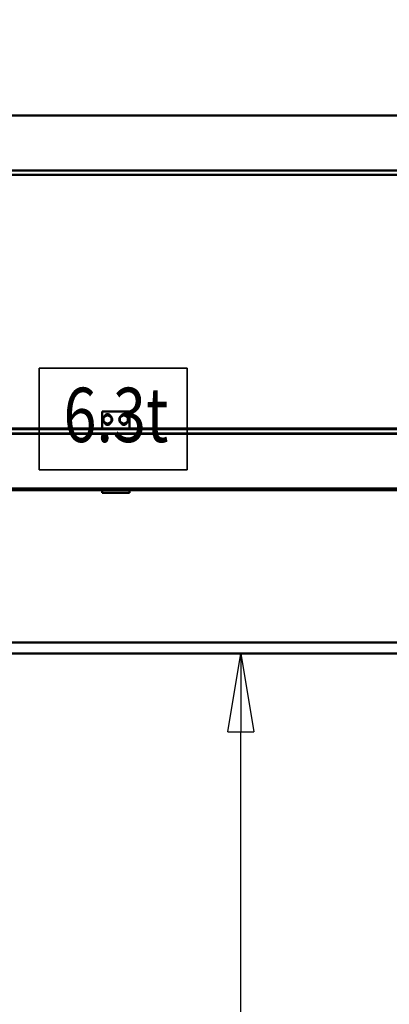
# Model space of a CAD drawing. Units: millimetres. Extents: x 0 to 24042, y 0 to 16800.
# Drawn here: x 12094 to 12774, y 12402 to 14212 of the extents above; entities that cross this region are included whole.
import ezdxf
from ezdxf.enums import TextEntityAlignment as Align

# ---------------------------------------------------------------- set-up
doc = ezdxf.new("R2010")
doc.units = ezdxf.units.MM
doc.header["$MEASUREMENT"] = 0
for name, color, linetype, lineweight in [('(1) Shape lines', 7, 'Continuous', 35), ('(4) Texts', 7, 'Continuous', 35), ('(6) Dimensions', 7, 'Continuous', 35)]:
    doc.layers.add(name, color=color, linetype=linetype, lineweight=lineweight)
doc.styles.add('Arial', font='ARIAL.TTF')
doc.dimstyles.new('Vertex Style', dxfattribs={"dimscale": 40, "dimtxt": 0.18, "dimasz": 3.6, "dimexe": 1.8, "dimexo": 0.0625, "dimgap": 1.7, "dimtad": 1, "dimdec": 1, "dimdsep": 46, "dimtxsty": 'Arial', "dimblk1": 'CLOSED', "dimblk2": 'CLOSED', "dimsah": 1, "dimcen": 0.09, "dimdle": 1.8, "dimclrd": 9, "dimclre": 9, "dimadec": 1, "dimazin": 2, "dimtfac": 0.65, "dimtdec": 4, "dimtmove": 0, "dimatfit": 3, "dimfxl": 0, "dimtolj": 1, "dimtzin": 0, "dimlwd": 25, "dimlwe": 25, "dimarcsym": 0})

# ---------------------------------------------------------------- blocks, each defined once
blk = doc.blocks.new('_Closed')
at = {"color": 0, "linetype": 'ByBlock', "lineweight": -2}
for p, q in [((-1, 0.166667), (0, 0)), ((-1, 0.166667), (-1, -0.166667)), ((0, 0), (-1, -0.166667)), ((0, 0), (-1, 0))]:
    blk.add_line(p, q, dxfattribs=at)
blk = doc.blocks.new('*D2294')
at = {"layer": '(6) Dimensions', "color": 9, "lineweight": 25}
for p, q in [((13555.9, 13046.9), (12428.9, 13046.9)), ((12500.9, 8556), (12500.9, 12902.9)), ((13500.9, 8412), (12428.9, 8412))]:
    blk.add_line(p, q, dxfattribs=at)
at = {"layer": 'Defpoints', "color": 0}
for p in [(12500.9, 13046.9), (13675.9, 13046.9), (13620.9, 8412)]:
    blk.add_point(p, dxfattribs=at)
at = {"layer": '(6) Dimensions', "color": 9, "lineweight": 25, "xscale": 144, "yscale": 144, "zscale": 144}
for p, rotation in [((12500.9, 13046.9), 90), ((12500.9, 8412), 270)]:
    blk.add_blockref('_Closed', p, dxfattribs=dict(at, rotation=rotation))
at = {"layer": '(6) Dimensions', "color": 0, "lineweight": 35, "insert": (12368.2, 10822.7), "char_height": 140, "attachment_point": 5, "rotation": 90, "style": 'Arial'}
blk.add_mtext('\\A1;9484', dxfattribs=at)
blk = doc.blocks.new('*D2295')
at = {"layer": '(6) Dimensions', "color": 9, "lineweight": 25}
for p, q in [((13620.9, 12831.9), (13620.9, 14807.9)), ((13829.9, 14155.9), (13829.9, 14807.9)), ((13620.9, 14735.9), (12495, 14735.9)), ((13476.9, 14735.9), (13332.9, 14735.9)), ((13829.9, 14735.9), (13620.9, 14735.9)), ((13973.9, 14735.9), (14117.9, 14735.9))]:
    blk.add_line(p, q, dxfattribs=at)
at = {"layer": 'Defpoints', "color": 0}
for p in [(13620.9, 14735.9), (13829.9, 14035.9), (13620.9, 12711.9)]:
    blk.add_point(p, dxfattribs=at)
at = {"layer": '(6) Dimensions', "color": 9, "lineweight": 25, "xscale": 144, "yscale": 144, "zscale": 144}
blk.add_blockref('_Closed', (13620.9, 14735.9), dxfattribs=at)
at = {"layer": '(6) Dimensions', "color": 9, "lineweight": 25, "xscale": 144, "yscale": 144, "zscale": 144, "rotation": 180}
blk.add_blockref('_Closed', (13829.9, 14735.9), dxfattribs=at)
at = {"layer": '(6) Dimensions', "color": 0, "lineweight": 35, "insert": (12914, 14868.6), "char_height": 140, "attachment_point": 5, "style": 'Arial'}
blk.add_mtext('\\A1;MIN 209', dxfattribs=at)
blk = doc.blocks.new('*D2296')
at = {"layer": '(6) Dimensions', "color": 9, "lineweight": 25}
for p, q in [((2719.1, 14155.9), (2719.1, 15107.9)), ((13620.9, 14155.9), (13620.9, 15107.9)), ((2863.1, 15035.9), (13476.9, 15035.9))]:
    blk.add_line(p, q, dxfattribs=at)
at = {"layer": 'Defpoints', "color": 0}
for p in [(13620.9, 15035.9), (2719.1, 14035.9), (13620.9, 14035.9)]:
    blk.add_point(p, dxfattribs=at)
at = {"layer": '(6) Dimensions', "color": 9, "lineweight": 25, "xscale": 144, "yscale": 144, "zscale": 144, "rotation": 180}
blk.add_blockref('_Closed', (2719.1, 15035.9), dxfattribs=at)
at = {"layer": '(6) Dimensions', "color": 9, "lineweight": 25, "xscale": 144, "yscale": 144, "zscale": 144}
blk.add_blockref('_Closed', (13620.9, 15035.9), dxfattribs=at)
at = {"layer": '(6) Dimensions', "color": 0, "lineweight": 35, "insert": (8379.1, 15169.5), "char_height": 140, "attachment_point": 5, "style": 'Arial'}
blk.add_mtext('\\A1;SPAN 22500', dxfattribs=at)
blk = doc.blocks.new('MACRO_10_325055af-381c-4855-8091-82188a8f4965')
at = {"layer": '(1) Shape lines', "color": 7, "linetype": 'Continuous', "lineweight": 50, "ltscale": 120}
for p, q in [((0, 5624.1), (-3200, 5624.1)), ((-0.1, 5624), (-3200, 5624)), ((-624.1, 5523), (-1994.1, 5523)), ((-1994.1, 5515), (-624.1, 5515)), ((-1584.1, 5080), (-1584.1, 5048.6)), ((-1584.1, 5080), (-1534.1, 5080)), ((-1581.6, 5069.3), (-1574.1, 5073.7)), ((-1581.6, 5060.7), (-1581.6, 5069.3)), ((-1574.1, 5073.7), (-1566.6, 5069.3)), ((-1566.6, 5069.3), (-1566.6, 5060.7)), ((-1544.1, 5073.7), (-1551.6, 5069.3)), ((-1551.6, 5069.3), (-1551.6, 5060.7)), ((-1536.6, 5069.3), (-1544.1, 5073.7)), ((-1536.6, 5060.7), (-1536.6, 5069.3)), ((-1534.1, 5048.6), (-1534.1, 5080)), ((-1574.1, 5056.3), (-1581.6, 5060.7)), ((-1566.6, 5060.7), (-1574.1, 5056.3)), ((-1551.6, 5060.7), (-1544.1, 5056.3)), ((-1544.1, 5056.3), (-1536.6, 5060.7)), ((-559.1, 5048.6), (-3200, 5048.6)), ((-559.1, 5047.2), (-3200, 5047.2)), ((-559.1, 5039.5), (-3200, 5039.5)), ((-559.1, 5038.8), (-3200, 5038.8)), ((-559.1, 4938), (-3200, 4938)), ((-1584.1, 4935), (-2534.1, 4935)), ((-1584.1, 4935), (-1584.1, 4930)), ((-1584.1, 4935), (-1534.1, 4935)), ((-1584.1, 4930), (-1534.1, 4930)), ((-1534.1, 4930), (-1534.1, 4935)), ((-584.1, 4935), (-1534.1, 4935)), ((-569.1, 4655), (-3200, 4655)), ((-3200, 4635), (-569.1, 4635))]:
    blk.add_line(p, q, dxfattribs=at)
for centre, radius, start, end in [((-1574.1, 5065), 8.5, 151.9275, 208.0725), ((-1574.1, 5065), 8.5, 91.9275, 148.0725), ((-1574.1, 5070), 5, 26.4233, 153.5767), ((-1574.1, 5065), 8.5, 31.9275, 88.0725), ((-1574.1, 5065), 8.5, 331.9275, 28.0725), ((-1544.1, 5065), 8.5, 151.9275, 208.0725), ((-1544.1, 5065), 8.5, 91.9275, 148.0725), ((-1544.1, 5070), 5, 26.4233, 153.5767), ((-1544.1, 5065), 8.5, 31.9275, 88.0725), ((-1544.1, 5065), 8.5, 331.9275, 28.0725), ((-1574.1, 5065), 8.5, 211.9275, 268.0725), ((-1574.1, 5060), 5, 206.4233, 333.5767), ((-1574.1, 5065), 8.5, 271.9275, 328.0725), ((-1544.1, 5065), 8.5, 211.9275, 268.0725), ((-1544.1, 5060), 5, 206.4233, 333.5767), ((-1544.1, 5065), 8.5, 271.9275, 328.0725)]:
    blk.add_arc(centre, radius, start, end, dxfattribs=at)

msp = doc.modelspace()

# ---------------------------------------------------------------- linework, layer by layer
at = {"layer": '(4) Texts', "color": 9, "lineweight": 35}
for p, q in [((12129.9, 13384.15), (12129.9, 13571.65)), ((12129.9, 13571.65), (12402.4, 13571.65)), ((12402.4, 13571.65), (12402.4, 13384.15)), ((12129.9, 13384.15), (12402.4, 13384.15))]:
    msp.add_line(p, q, dxfattribs=at)

# ---------------------------------------------------------------- block references
at = {"color": 7, "linetype": 'ByBlock', "rotation": 360}
msp.add_blockref('MACRO_10_325055af-381c-4855-8091-82188a8f4965', (13830, 8411.9), dxfattribs=at)

# ---------------------------------------------------------------- texts
at = {"layer": '(4) Texts', "color": 9, "lineweight": 35, "style": 'Arial', "width": 0.8}
msp.add_text('6.3t', height=100, dxfattribs=at).set_placement((12174.9, 13404.15), align=Align.BOTTOM_LEFT)

# ---------------------------------------------------------------- dimensions: what is measured, and where the dimension line sits
at = {"layer": '(6) Dimensions', "color": 7, "lineweight": 35}
for base, p1, p2, override, picture, middle in [((13620.9, 15035.9), (2719.1, 14035.9), (13620.9, 14035.9), {"dimtxt": 3.5, "dimexo": 3, "dimgap": 1.53125, "dimdec": 0, "dimlfac": 2.063879, "dimpost": 'SPAN <>', "dimtxsty": 'Arial', "dimcen": 0}, '*D2296', (8379.1, 15035.9)), ((13620.9, 14735.9), (13829.9, 14035.9), (13620.9, 12711.9), {"dimtxt": 3.5, "dimexo": 3, "dimgap": 1.53125, "dimdec": 0, "dimpost": 'MIN <>', "dimtxsty": 'Arial', "dimcen": 0}, '*D2295', (12913.95, 14735.9))]:
    dim = msp.add_linear_dim(base=base, p1=p1, p2=p2, dimstyle='Vertex Style', override=override, dxfattribs=at)
    dim.commit()
    dim.dimension.update_dxf_attribs({"geometry": picture, "text_midpoint": middle, "dimtype": 160})
dim = msp.add_linear_dim(base=(12500.9, 13046.9), p1=(13620.9, 8412), p2=(13675.9, 13046.9), angle=90, dimstyle='Vertex Style', override={"dimtxt": 3.5, "dimexo": 3, "dimgap": 1.53125, "dimdec": 0, "dimlfac": 2.046215, "dimtxsty": 'Arial', "dimcen": 0}, dxfattribs=at)
dim.commit()
dim.dimension.update_dxf_attribs({"geometry": '*D2294', "text_midpoint": (12500.9, 10822.65), "dimtype": 160})

doc.saveas('drawing.dxf')
